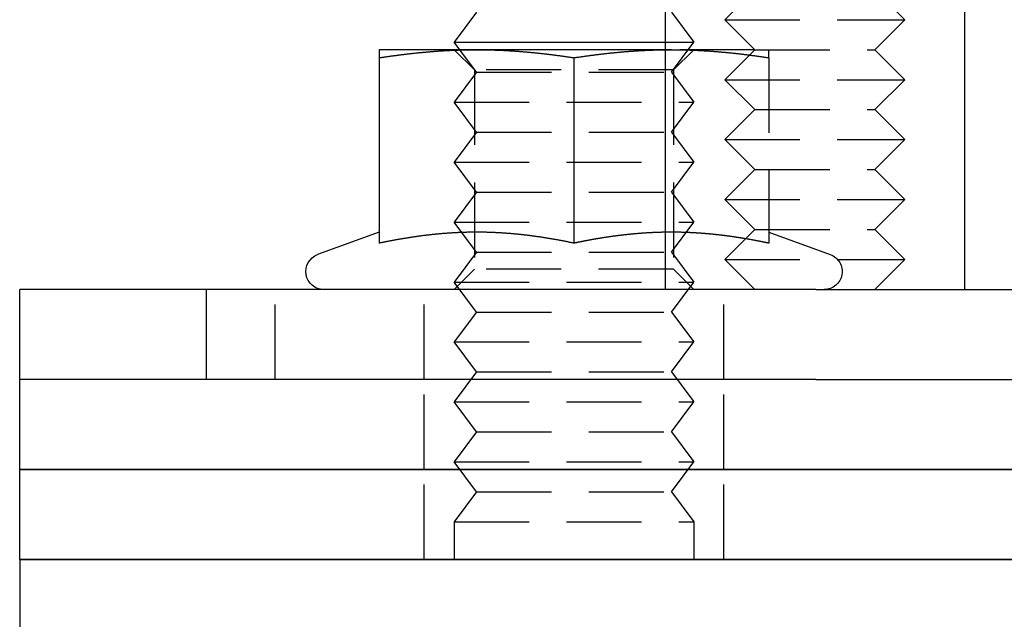
# Model space of a CAD drawing. Extents: x 776 to 921, y 177 to 581.
# Drawn here: x 776 to 809, y 468 to 488 of the extents above; entities that cross this region are included whole.
import ezdxf

# ---------------------------------------------------------------- set-up
doc = ezdxf.new("R2010")
doc.units = 0
doc.header["$LTSCALE"] = 10
doc.linetypes.add('VERDECKT', pattern=[0.375, 0.25, -0.125])
doc.layers.get('0').update_dxf_attribs({"linetype": 'CONTINUOUS'})
doc.layers.add('STEMPEL', color=3, linetype='CONTINUOUS')

# ---------------------------------------------------------------- blocks, each defined once
blk = doc.blocks.new('A$CF2FB2B58')
at = {"extrusion": (0, 1, -2e-16)}
for p, q in [((616.9027, 66), (616.9027, 51)), ((626.9027, 66), (626.9027, 51)), ((610.6147, 60.25), (609.8647, 59.25)), ((609.8647, 59.25), (616.9027, 59.25)), ((610.0522, 59), (609.8647, 59.25)), ((610.6147, 59), (607.3647, 59)), ((616.9027, 59), (610.6147, 59)), ((607.3647, 58.7306), (607.3647, 52.5459)), ((613.8647, 58.7306), (613.8647, 52.5459)), ((607.3642, 52.9117), (605.3094, 52.1638)), ((610.125, 52.9028), (610.125, 52.9028)), ((601.5994, 51), (595.3647, 51)), ((595.3647, 48), (595.3647, 51)), ((621.9422, 51), (601.5994, 51)), ((601.5994, 48), (601.5994, 51)), ((621.9422, 51), (637.4549, 51)), ((601.5994, 48), (595.3647, 48)), ((601.5994, 48), (595.3647, 48)), ((595.3647, 45), (595.3647, 48)), ((621.9422, 48), (601.5994, 48)), ((621.9422, 48), (637.4549, 48)), ((595.3647, 45), (740.3647, 45)), ((740.3647, 45), (595.3647, 45)), ((595.3647, 42), (595.3647, 45)), ((740.3647, 42), (595.3647, 42)), ((595.3647, 42), (595.3647, 38)), ((595.3647, 42), (740.3647, 42))]:
    blk.add_line(p, q, dxfattribs=at)
at = {"color": 1, "linetype": 'VERDECKT', "extrusion": (0, 1, -2e-16)}
for p, q in [((619.9027, 61), (618.9027, 60)), ((623.9027, 61), (624.9027, 60)), ((617.1147, 60.25), (617.8647, 59.25)), ((618.9027, 60), (624.9027, 60)), ((619.9027, 59), (618.9027, 60)), ((623.9027, 59), (624.9027, 60)), ((616.9027, 59.25), (617.8647, 59.25)), ((617.1147, 58.25), (617.8647, 59.25)), ((610.5412, 58.3235), (609.8647, 59)), ((610.6147, 58.25), (610.0522, 59)), ((617.1147, 59), (616.9027, 59)), ((619.9027, 59), (617.1147, 59)), ((617.1882, 58.3235), (617.8647, 59)), ((619.9027, 59), (618.9027, 58)), ((619.9027, 59), (623.9027, 59)), ((623.9027, 59), (624.9027, 58)), ((620.3647, 58.7306), (620.3647, 52.5459)), ((610.6147, 58.25), (609.8647, 57.25)), ((617.1882, 58.3235), (610.5412, 58.3235)), ((610.5412, 58.3235), (610.5412, 51.6765)), ((610.6147, 58.25), (617.1147, 58.25)), ((617.1147, 58.25), (617.8647, 57.25)), ((617.1882, 58.3235), (617.1882, 51.6765)), ((618.9027, 58), (624.9027, 58)), ((619.9027, 57), (618.9027, 58)), ((623.9027, 57), (624.9027, 58)), ((609.8647, 57.25), (617.8647, 57.25)), ((610.6147, 56.25), (609.8647, 57.25)), ((617.1147, 56.25), (617.8647, 57.25)), ((619.9027, 57), (618.9027, 56)), ((619.9027, 57), (623.9027, 57)), ((623.9027, 57), (624.9027, 56)), ((610.6147, 56.25), (609.8647, 55.25)), ((610.6147, 56.25), (617.1147, 56.25)), ((617.1147, 56.25), (617.8647, 55.25)), ((618.9027, 56), (624.9027, 56)), ((619.9027, 55), (618.9027, 56)), ((623.9027, 55), (624.9027, 56)), ((609.8647, 55.25), (617.8647, 55.25)), ((610.6147, 54.25), (609.8647, 55.25)), ((617.1147, 54.25), (617.8647, 55.25)), ((619.9027, 55), (618.9027, 54)), ((619.9027, 55), (623.9027, 55)), ((623.9027, 55), (624.9027, 54)), ((610.6147, 54.25), (609.8647, 53.25)), ((610.6147, 54.25), (617.1147, 54.25)), ((617.1147, 54.25), (617.8647, 53.25)), ((618.9027, 54), (624.9027, 54)), ((619.9027, 53), (618.9027, 54)), ((623.9027, 53), (624.9027, 54)), ((609.8647, 53.25), (617.8647, 53.25)), ((610.125, 52.9028), (609.8647, 53.25)), ((617.1147, 52.25), (617.8647, 53.25)), ((619.9027, 53), (618.9027, 52)), ((619.9027, 53), (623.9027, 53)), ((620.3651, 52.9117), (622.4199, 52.1638)), ((623.9027, 53), (624.9027, 52)), ((610.6147, 52.25), (610.125, 52.9028)), ((610.6147, 52.25), (609.8647, 51.25)), ((610.6147, 52.25), (617.1147, 52.25)), ((617.1147, 52.25), (617.8647, 51.25)), ((618.9027, 52), (624.9027, 52)), ((619.9027, 51), (618.9027, 52)), ((623.9027, 51), (624.9027, 52)), ((610.5412, 51.6765), (609.8647, 51)), ((617.1882, 51.6765), (610.5412, 51.6765)), ((617.1882, 51.6765), (617.8647, 51)), ((603.8949, 48), (603.8949, 51)), ((608.8647, 48), (608.8647, 51)), ((609.8647, 51.25), (617.8647, 51.25)), ((610.6147, 50.25), (609.8647, 51.25)), ((617.1147, 50.25), (617.8647, 51.25)), ((618.8647, 48), (618.8647, 51)), ((610.6147, 50.25), (609.8647, 49.25)), ((610.6147, 50.25), (617.1147, 50.25)), ((617.1147, 50.25), (617.8647, 49.25)), ((609.8647, 49.25), (617.8647, 49.25)), ((610.6147, 48.25), (609.8647, 49.25)), ((617.1147, 48.25), (617.8647, 49.25)), ((608.8647, 45), (608.8647, 48)), ((610.6147, 48.25), (609.8647, 47.25)), ((610.6147, 48.25), (617.1147, 48.25)), ((617.1147, 48.25), (617.8647, 47.25)), ((618.8647, 45), (618.8647, 48)), ((609.8647, 47.25), (617.8647, 47.25)), ((610.6147, 46.25), (609.8647, 47.25)), ((617.1147, 46.25), (617.8647, 47.25)), ((610.6147, 46.25), (609.8647, 45.25)), ((610.6147, 46.25), (617.1147, 46.25)), ((617.1147, 46.25), (617.8647, 45.25)), ((609.8647, 45.25), (617.8647, 45.25)), ((610.6147, 44.25), (609.8647, 45.25)), ((617.1147, 44.25), (617.8647, 45.25)), ((608.8647, 42), (608.8647, 45)), ((618.8647, 42), (618.8647, 45)), ((610.6147, 44.25), (609.8647, 43.25)), ((610.6147, 44.25), (617.1147, 44.25)), ((617.1147, 44.25), (617.8647, 43.25)), ((609.8647, 43.25), (617.8647, 43.25)), ((609.8647, 43.25), (609.8647, 42)), ((617.8647, 43.25), (617.8647, 42))]:
    blk.add_line(p, q, dxfattribs=at)
for points in [[(607.365, 59, 0), (607.365, 59, 0), (607.365, 59, 0), (607.365, 58.9999, 0), (607.365, 58.9999, 0), (607.365, 58.9998, 0), (607.365, 58.9997, 0), (607.365, 58.9996, 0), (607.365, 58.9995, 0), (607.365, 58.9993, 0), (607.365, 58.9992, 0), (607.365, 58.999, 0), (607.365, 58.9988, 0), (607.365, 58.9986, 0), (607.365, 58.9984, 0), (607.365, 58.9982, 0), (607.365, 58.9979, 0), (607.365, 58.9977, 0), (607.365, 58.9974, 0), (607.365, 58.9971, 0), (607.365, 58.9968, 0), (607.365, 58.9965, 0), (607.365, 58.9961, 0), (607.365, 58.9958, 0), (607.365, 58.9954, 0), (607.365, 58.995, 0), (607.365, 58.9946, 0), (607.365, 58.9942, 0), (607.365, 58.9937, 0), (607.365, 58.9933, 0), (607.365, 58.9928, 0), (607.365, 58.9923, 0), (607.365, 58.9918, 0), (607.365, 58.9913, 0), (607.365, 58.9908, 0), (607.365, 58.9902, 0), (607.365, 58.9897, 0), (607.365, 58.9891, 0), (607.365, 58.9885, 0), (607.365, 58.9879, 0), (607.365, 58.9873, 0), (607.365, 58.9866, 0), (607.365, 58.986, 0), (607.365, 58.9853, 0), (607.365, 58.9846, 0), (607.365, 58.9839, 0), (607.365, 58.9832, 0), (607.365, 58.9825, 0), (607.365, 58.9817, 0), (607.365, 58.9809, 0), (607.365, 58.9802, 0), (607.365, 58.9794, 0), (607.365, 58.9786, 0), (607.365, 58.9777, 0), (607.365, 58.9769, 0), (607.365, 58.9761, 0), (607.365, 58.9752, 0), (607.365, 58.9743, 0), (607.365, 58.9734, 0), (607.365, 58.9725, 0), (607.365, 58.9716, 0), (607.365, 58.9706, 0), (607.365, 58.9697, 0), (607.365, 58.9687, 0), (607.365, 58.9677, 0), (607.365, 58.9667, 0), (607.365, 58.9657, 0), (607.365, 58.9646, 0), (607.365, 58.9636, 0), (607.365, 58.9625, 0), (607.365, 58.9614, 0), (607.365, 58.9603, 0), (607.365, 58.9592, 0), (607.365, 58.9581, 0), (607.365, 58.957, 0), (607.365, 58.9558, 0), (607.365, 58.9546, 0), (607.365, 58.9535, 0), (607.365, 58.9523, 0), (607.365, 58.951, 0), (607.365, 58.9498, 0), (607.365, 58.9486, 0), (607.365, 58.9473, 0), (607.365, 58.9461, 0), (607.365, 58.9448, 0), (607.365, 58.9435, 0), (607.365, 58.9421, 0), (607.365, 58.9408, 0), (607.365, 58.9395, 0), (607.365, 58.9381, 0), (607.365, 58.9367, 0), (607.365, 58.9354, 0), (607.365, 58.9339, 0), (607.365, 58.9325, 0), (607.365, 58.9311, 0), (607.365, 58.9297, 0), (607.365, 58.9282, 0), (607.365, 58.9267, 0), (607.365, 58.9252, 0), (607.365, 58.9237, 0), (607.365, 58.9222, 0), (607.365, 58.9207, 0), (607.365, 58.9191, 0), (607.365, 58.9176, 0), (607.365, 58.916, 0), (607.365, 58.9144, 0), (607.365, 58.9128, 0), (607.365, 58.9112, 0), (607.365, 58.9096, 0), (607.365, 58.9079, 0), (607.365, 58.9063, 0), (607.365, 58.9046, 0), (607.365, 58.9029, 0), (607.365, 58.9012, 0), (607.365, 58.8995, 0), (607.365, 58.8978, 0), (607.365, 58.896, 0), (607.365, 58.8943, 0), (607.365, 58.8925, 0), (607.365, 58.8907, 0), (607.365, 58.8889, 0), (607.365, 58.8871, 0), (607.365, 58.8853, 0), (607.365, 58.8835, 0), (607.365, 58.8816, 0), (607.365, 58.8798, 0), (607.365, 58.8779, 0), (607.365, 58.876, 0), (607.365, 58.8741, 0), (607.365, 58.8722, 0), (607.365, 58.8703, 0), (607.365, 58.8684, 0), (607.365, 58.8664, 0), (607.365, 58.8645, 0), (607.365, 58.8625, 0), (607.365, 58.8605, 0), (607.365, 58.8585, 0), (607.365, 58.8565, 0), (607.365, 58.8545, 0), (607.365, 58.8524, 0), (607.365, 58.8504, 0), (607.365, 58.8483, 0), (607.365, 58.8462, 0), (607.365, 58.8442, 0), (607.365, 58.8421, 0), (607.365, 58.8399, 0), (607.365, 58.8378, 0), (607.365, 58.8357, 0), (607.365, 58.8335, 0), (607.365, 58.8314, 0), (607.365, 58.8292, 0), (607.365, 58.827, 0), (607.365, 58.8248, 0), (607.365, 58.8226, 0), (607.365, 58.8204, 0), (607.365, 58.8182, 0), (607.365, 58.816, 0), (607.365, 58.8137, 0), (607.365, 58.8114, 0), (607.365, 58.8092, 0), (607.365, 58.8069, 0), (607.365, 58.8046, 0), (607.365, 58.8023, 0), (607.365, 58.8, 0), (607.365, 58.7976, 0), (607.365, 58.7953, 0), (607.365, 58.7929, 0), (607.365, 58.7906, 0), (607.365, 58.7882, 0), (607.365, 58.7858, 0), (607.365, 58.7834, 0), (607.365, 58.781, 0), (607.365, 58.7786, 0), (607.365, 58.7761, 0), (607.365, 58.7737, 0), (607.365, 58.7712, 0), (607.365, 58.7688, 0), (607.365, 58.7663, 0), (607.365, 58.7638, 0), (607.365, 58.7613, 0), (607.365, 58.7588, 0), (607.365, 58.7563, 0), (607.365, 58.7538, 0), (607.365, 58.7512, 0), (607.365, 58.7487, 0), (607.365, 58.7461, 0), (607.365, 58.7436, 0), (607.365, 58.741, 0), (607.365, 58.7384, 0), (607.365, 58.7358, 0), (607.365, 58.7332, 0), (607.365, 58.7306, 0)], [(607.365, 58.7306, 0), (607.39, 58.7345, 0), (607.416, 58.7384, 0), (607.441, 58.7423, 0), (607.467, 58.7462, 0), (607.493, 58.75, 0), (607.518, 58.7539, 0), (607.544, 58.7577, 0), (607.569, 58.7614, 0), (607.595, 58.7652, 0), (607.621, 58.7689, 0), (607.646, 58.7726, 0), (607.672, 58.7763, 0), (607.697, 58.7799, 0), (607.723, 58.7835, 0), (607.749, 58.7871, 0), (607.774, 58.7907, 0), (607.8, 58.7942, 0), (607.825, 58.7978, 0), (607.851, 58.8012, 0), (607.876, 58.8047, 0), (607.902, 58.8081, 0), (607.928, 58.8116, 0), (607.953, 58.8149, 0), (607.979, 58.8183, 0), (608.004, 58.8216, 0), (608.03, 58.8249, 0), (608.056, 58.8282, 0), (608.081, 58.8314, 0), (608.107, 58.8347, 0), (608.132, 58.8378, 0), (608.158, 58.841, 0), (608.184, 58.8441, 0), (608.209, 58.8473, 0), (608.235, 58.8503, 0), (608.26, 58.8534, 0), (608.286, 58.8564, 0), (608.312, 58.8594, 0), (608.337, 58.8624, 0), (608.363, 58.8653, 0), (608.388, 58.8682, 0), (608.414, 58.8711, 0), (608.439, 58.874, 0), (608.465, 58.8768, 0), (608.491, 58.8796, 0), (608.516, 58.8823, 0), (608.542, 58.8851, 0), (608.567, 58.8878, 0), (608.593, 58.8905, 0), (608.619, 58.8931, 0), (608.644, 58.8957, 0), (608.67, 58.8983, 0), (608.695, 58.9009, 0), (608.721, 58.9034, 0), (608.747, 58.9059, 0), (608.772, 58.9084, 0), (608.798, 58.9108, 0), (608.823, 58.9132, 0), (608.849, 58.9156, 0), (608.874, 58.9179, 0), (608.9, 58.9203, 0), (608.926, 58.9225, 0), (608.951, 58.9248, 0), (608.977, 58.927, 0), (609.002, 58.9292, 0), (609.028, 58.9314, 0), (609.054, 58.9335, 0), (609.079, 58.9356, 0), (609.105, 58.9377, 0), (609.13, 58.9397, 0), (609.156, 58.9417, 0), (609.182, 58.9437, 0), (609.207, 58.9456, 0), (609.233, 58.9475, 0), (609.258, 58.9494, 0), (609.284, 58.9513, 0), (609.31, 58.9531, 0), (609.335, 58.9548, 0), (609.361, 58.9566, 0), (609.386, 58.9583, 0), (609.412, 58.96, 0), (609.437, 58.9616, 0), (609.463, 58.9632, 0), (609.489, 58.9648, 0), (609.514, 58.9664, 0), (609.54, 58.9679, 0), (609.565, 58.9694, 0), (609.591, 58.9708, 0), (609.617, 58.9722, 0), (609.642, 58.9736, 0), (609.668, 58.975, 0), (609.693, 58.9763, 0), (609.719, 58.9776, 0), (609.745, 58.9788, 0), (609.77, 58.98, 0), (609.796, 58.9812, 0), (609.821, 58.9823, 0), (609.847, 58.9834, 0), (609.873, 58.9845, 0), (609.898, 58.9855, 0), (609.924, 58.9865, 0), (609.949, 58.9875, 0), (609.975, 58.9884, 0), (610, 58.9893, 0), (610.026, 58.9902, 0), (610.052, 58.991, 0), (610.077, 58.9918, 0), (610.103, 58.9926, 0), (610.128, 58.9933, 0), (610.154, 58.994, 0), (610.18, 58.9946, 0), (610.205, 58.9952, 0), (610.231, 58.9958, 0), (610.256, 58.9963, 0), (610.282, 58.9968, 0), (610.308, 58.9973, 0), (610.333, 58.9977, 0), (610.359, 58.9981, 0), (610.384, 58.9985, 0), (610.41, 58.9988, 0), (610.436, 58.9991, 0), (610.461, 58.9993, 0), (610.487, 58.9995, 0), (610.512, 58.9997, 0), (610.538, 58.9998, 0), (610.563, 58.9999, 0), (610.589, 59, 0), (610.615, 59, 0)], [(610.615, 59, 0), (610.64, 59, 0), (610.666, 58.9999, 0), (610.691, 58.9998, 0), (610.717, 58.9997, 0), (610.743, 58.9995, 0), (610.768, 58.9993, 0), (610.794, 58.9991, 0), (610.819, 58.9988, 0), (610.845, 58.9985, 0), (610.871, 58.9981, 0), (610.896, 58.9977, 0), (610.922, 58.9973, 0), (610.947, 58.9968, 0), (610.973, 58.9963, 0), (610.999, 58.9958, 0), (611.024, 58.9952, 0), (611.05, 58.9946, 0), (611.075, 58.994, 0), (611.101, 58.9933, 0), (611.126, 58.9926, 0), (611.152, 58.9918, 0), (611.178, 58.991, 0), (611.203, 58.9902, 0), (611.229, 58.9893, 0), (611.254, 58.9884, 0), (611.28, 58.9875, 0), (611.306, 58.9865, 0), (611.331, 58.9855, 0), (611.357, 58.9845, 0), (611.382, 58.9834, 0), (611.408, 58.9823, 0), (611.434, 58.9812, 0), (611.459, 58.98, 0), (611.485, 58.9788, 0), (611.51, 58.9776, 0), (611.536, 58.9763, 0), (611.562, 58.975, 0), (611.587, 58.9736, 0), (611.613, 58.9722, 0), (611.638, 58.9708, 0), (611.664, 58.9694, 0), (611.689, 58.9679, 0), (611.715, 58.9664, 0), (611.741, 58.9648, 0), (611.766, 58.9632, 0), (611.792, 58.9616, 0), (611.817, 58.96, 0), (611.843, 58.9583, 0), (611.869, 58.9566, 0), (611.894, 58.9548, 0), (611.92, 58.9531, 0), (611.945, 58.9513, 0), (611.971, 58.9494, 0), (611.997, 58.9475, 0), (612.022, 58.9456, 0), (612.048, 58.9437, 0), (612.073, 58.9417, 0), (612.099, 58.9397, 0), (612.124, 58.9377, 0), (612.15, 58.9356, 0), (612.176, 58.9335, 0), (612.201, 58.9314, 0), (612.227, 58.9292, 0), (612.252, 58.927, 0), (612.278, 58.9248, 0), (612.304, 58.9225, 0), (612.329, 58.9203, 0), (612.355, 58.9179, 0), (612.38, 58.9156, 0), (612.406, 58.9132, 0), (612.432, 58.9108, 0), (612.457, 58.9084, 0), (612.483, 58.9059, 0), (612.508, 58.9034, 0), (612.534, 58.9009, 0), (612.56, 58.8983, 0), (612.585, 58.8957, 0), (612.611, 58.8931, 0), (612.636, 58.8905, 0), (612.662, 58.8878, 0), (612.687, 58.8851, 0), (612.713, 58.8823, 0), (612.739, 58.8796, 0), (612.764, 58.8768, 0), (612.79, 58.874, 0), (612.815, 58.8711, 0), (612.841, 58.8682, 0), (612.867, 58.8653, 0), (612.892, 58.8624, 0), (612.918, 58.8594, 0), (612.943, 58.8564, 0), (612.969, 58.8534, 0), (612.995, 58.8503, 0), (613.02, 58.8473, 0), (613.046, 58.8441, 0), (613.071, 58.841, 0), (613.097, 58.8378, 0), (613.123, 58.8347, 0), (613.148, 58.8314, 0), (613.174, 58.8282, 0), (613.199, 58.8249, 0), (613.225, 58.8216, 0), (613.25, 58.8183, 0), (613.276, 58.8149, 0), (613.302, 58.8116, 0), (613.327, 58.8081, 0), (613.353, 58.8047, 0), (613.378, 58.8012, 0), (613.404, 58.7978, 0), (613.43, 58.7942, 0), (613.455, 58.7907, 0), (613.481, 58.7871, 0), (613.506, 58.7835, 0), (613.532, 58.7799, 0), (613.558, 58.7763, 0), (613.583, 58.7726, 0), (613.609, 58.7689, 0), (613.634, 58.7652, 0), (613.66, 58.7614, 0), (613.686, 58.7577, 0), (613.711, 58.7539, 0), (613.737, 58.75, 0), (613.762, 58.7462, 0), (613.788, 58.7423, 0), (613.813, 58.7384, 0), (613.839, 58.7345, 0), (613.865, 58.7306, 0)], [(613.865, 58.7306, 0), (613.889, 58.7343, 0), (613.912, 58.7379, 0), (613.936, 58.7416, 0), (613.96, 58.7452, 0), (613.984, 58.7488, 0), (614.008, 58.7524, 0), (614.032, 58.7559, 0), (614.056, 58.7595, 0), (614.08, 58.763, 0), (614.104, 58.7665, 0), (614.128, 58.77, 0), (614.152, 58.7734, 0), (614.176, 58.7768, 0), (614.2, 58.7802, 0), (614.223, 58.7836, 0), (614.247, 58.787, 0), (614.271, 58.7903, 0), (614.295, 58.7936, 0), (614.319, 58.7969, 0), (614.343, 58.8002, 0), (614.367, 58.8034, 0), (614.391, 58.8067, 0), (614.415, 58.8099, 0), (614.439, 58.813, 0), (614.463, 58.8162, 0), (614.487, 58.8193, 0), (614.511, 58.8224, 0), (614.534, 58.8255, 0), (614.558, 58.8285, 0), (614.582, 58.8316, 0), (614.606, 58.8346, 0), (614.63, 58.8376, 0), (614.654, 58.8405, 0), (614.678, 58.8435, 0), (614.702, 58.8464, 0), (614.726, 58.8493, 0), (614.75, 58.8521, 0), (614.774, 58.855, 0), (614.798, 58.8578, 0), (614.822, 58.8606, 0), (614.845, 58.8633, 0), (614.869, 58.8661, 0), (614.893, 58.8688, 0), (614.917, 58.8715, 0), (614.941, 58.8741, 0), (614.965, 58.8768, 0), (614.989, 58.8794, 0), (615.013, 58.882, 0), (615.037, 58.8845, 0), (615.061, 58.8871, 0), (615.085, 58.8896, 0), (615.109, 58.8921, 0), (615.133, 58.8945, 0), (615.156, 58.897, 0), (615.18, 58.8994, 0), (615.204, 58.9018, 0), (615.228, 58.9041, 0), (615.252, 58.9064, 0), (615.276, 58.9087, 0), (615.3, 58.911, 0), (615.324, 58.9133, 0), (615.348, 58.9155, 0), (615.372, 58.9177, 0), (615.396, 58.9199, 0), (615.42, 58.922, 0), (615.443, 58.9241, 0), (615.467, 58.9262, 0), (615.491, 58.9283, 0), (615.515, 58.9303, 0), (615.539, 58.9323, 0), (615.563, 58.9343, 0), (615.587, 58.9362, 0), (615.611, 58.9382, 0), (615.635, 58.9401, 0), (615.659, 58.9419, 0), (615.683, 58.9438, 0), (615.707, 58.9456, 0), (615.731, 58.9474, 0), (615.754, 58.9491, 0), (615.778, 58.9509, 0), (615.802, 58.9526, 0), (615.826, 58.9542, 0), (615.85, 58.9559, 0), (615.874, 58.9575, 0), (615.898, 58.9591, 0), (615.922, 58.9606, 0), (615.946, 58.9622, 0), (615.97, 58.9637, 0), (615.994, 58.9651, 0), (616.018, 58.9666, 0), (616.042, 58.968, 0), (616.065, 58.9694, 0), (616.089, 58.9707, 0), (616.113, 58.9721, 0), (616.137, 58.9733, 0), (616.161, 58.9746, 0), (616.185, 58.9758, 0), (616.209, 58.9771, 0), (616.233, 58.9782, 0), (616.257, 58.9794, 0), (616.281, 58.9805, 0), (616.305, 58.9816, 0), (616.329, 58.9826, 0), (616.353, 58.9837, 0), (616.376, 58.9847, 0), (616.4, 58.9856, 0), (616.424, 58.9866, 0), (616.448, 58.9875, 0), (616.472, 58.9883, 0), (616.496, 58.9892, 0), (616.52, 58.99, 0), (616.544, 58.9908, 0), (616.568, 58.9915, 0), (616.592, 58.9922, 0), (616.616, 58.9929, 0), (616.64, 58.9936, 0), (616.663, 58.9942, 0), (616.687, 58.9948, 0), (616.711, 58.9954, 0), (616.735, 58.9959, 0), (616.759, 58.9964, 0), (616.783, 58.9969, 0), (616.807, 58.9973, 0), (616.831, 58.9977, 0), (616.855, 58.9981, 0), (616.879, 58.9984, 0), (616.903, 58.9987, 0)], [(613.865, 52.5459, 0), (613.842, 52.5506, 0), (613.819, 52.5553, 0), (613.797, 52.56, 0), (613.774, 52.5647, 0), (613.751, 52.5693, 0), (613.729, 52.574, 0), (613.706, 52.5786, 0), (613.683, 52.5831, 0), (613.661, 52.5877, 0), (613.638, 52.5922, 0), (613.616, 52.5967, 0), (613.593, 52.6011, 0), (613.57, 52.6056, 0), (613.548, 52.61, 0), (613.525, 52.6144, 0), (613.502, 52.6187, 0), (613.48, 52.6231, 0), (613.457, 52.6274, 0), (613.434, 52.6316, 0), (613.412, 52.6359, 0), (613.389, 52.6401, 0), (613.366, 52.6443, 0), (613.344, 52.6485, 0), (613.321, 52.6526, 0), (613.298, 52.6567, 0), (613.276, 52.6608, 0), (613.253, 52.6648, 0), (613.231, 52.6689, 0), (613.208, 52.6729, 0), (613.185, 52.6768, 0), (613.163, 52.6808, 0), (613.14, 52.6847, 0), (613.117, 52.6886, 0), (613.095, 52.6924, 0), (613.072, 52.6962, 0), (613.049, 52.7, 0), (613.027, 52.7038, 0), (613.004, 52.7075, 0), (612.981, 52.7112, 0), (612.959, 52.7149, 0), (612.936, 52.7186, 0), (612.913, 52.7222, 0), (612.891, 52.7258, 0), (612.868, 52.7293, 0), (612.845, 52.7328, 0), (612.823, 52.7363, 0), (612.8, 52.7398, 0), (612.778, 52.7432, 0), (612.755, 52.7466, 0), (612.732, 52.75, 0), (612.71, 52.7533, 0), (612.687, 52.7566, 0), (612.664, 52.7599, 0), (612.642, 52.7631, 0), (612.619, 52.7663, 0), (612.596, 52.7695, 0), (612.574, 52.7727, 0), (612.551, 52.7758, 0), (612.528, 52.7789, 0), (612.506, 52.7819, 0), (612.483, 52.7849, 0), (612.46, 52.7879, 0), (612.438, 52.7909, 0), (612.415, 52.7938, 0), (612.393, 52.7967, 0), (612.37, 52.7995, 0), (612.347, 52.8023, 0), (612.325, 52.8051, 0), (612.302, 52.8079, 0), (612.279, 52.8106, 0), (612.257, 52.8133, 0), (612.234, 52.8159, 0), (612.211, 52.8185, 0), (612.189, 52.8211, 0), (612.166, 52.8236, 0), (612.143, 52.8262, 0), (612.121, 52.8286, 0), (612.098, 52.8311, 0), (612.075, 52.8335, 0), (612.053, 52.8358, 0), (612.03, 52.8382, 0), (612.008, 52.8405, 0), (611.985, 52.8427, 0), (611.962, 52.845, 0), (611.94, 52.8472, 0), (611.917, 52.8493, 0), (611.894, 52.8514, 0), (611.872, 52.8535, 0), (611.849, 52.8556, 0), (611.826, 52.8576, 0), (611.804, 52.8596, 0), (611.781, 52.8615, 0), (611.758, 52.8634, 0), (611.736, 52.8653, 0), (611.713, 52.8672, 0), (611.69, 52.869, 0), (611.668, 52.8707, 0), (611.645, 52.8724, 0), (611.622, 52.8741, 0), (611.6, 52.8758, 0), (611.577, 52.8774, 0), (611.555, 52.879, 0), (611.532, 52.8805, 0), (611.509, 52.8821, 0), (611.487, 52.8835, 0), (611.464, 52.885, 0), (611.441, 52.8864, 0), (611.419, 52.8877, 0), (611.396, 52.8891, 0), (611.373, 52.8904, 0), (611.351, 52.8916, 0), (611.328, 52.8928, 0), (611.305, 52.894, 0), (611.283, 52.8951, 0), (611.26, 52.8962, 0), (611.237, 52.8973, 0), (611.215, 52.8983, 0), (611.192, 52.8993, 0), (611.17, 52.9003, 0), (611.147, 52.9012, 0), (611.124, 52.9021, 0), (611.102, 52.9029, 0), (611.079, 52.9037, 0), (611.056, 52.9045, 0), (611.034, 52.9052, 0), (611.011, 52.9059, 0), (610.988, 52.9066, 0), (610.966, 52.9072, 0), (610.943, 52.9078, 0), (610.92, 52.9083, 0), (610.898, 52.9088, 0), (610.875, 52.9093, 0), (610.852, 52.9097, 0), (610.83, 52.9101, 0), (610.807, 52.9104, 0), (610.785, 52.9108, 0), (610.762, 52.911, 0), (610.739, 52.9113, 0), (610.717, 52.9115, 0), (610.694, 52.9116, 0), (610.671, 52.9117, 0), (610.649, 52.9118, 0), (610.626, 52.9118, 0), (610.603, 52.9118, 0), (610.581, 52.9118, 0), (610.558, 52.9117, 0), (610.535, 52.9116, 0), (610.513, 52.9115, 0), (610.49, 52.9113, 0), (610.467, 52.911, 0), (610.445, 52.9108, 0), (610.422, 52.9104, 0), (610.399, 52.9101, 0), (610.377, 52.9097, 0), (610.354, 52.9093, 0), (610.332, 52.9088, 0), (610.309, 52.9083, 0), (610.286, 52.9078, 0), (610.264, 52.9072, 0), (610.241, 52.9066, 0), (610.218, 52.9059, 0), (610.196, 52.9052, 0), (610.173, 52.9045, 0), (610.15, 52.9037, 0), (610.128, 52.9029, 0), (610.105, 52.9021, 0), (610.082, 52.9012, 0), (610.06, 52.9003, 0), (610.037, 52.8993, 0), (610.014, 52.8983, 0), (609.992, 52.8973, 0), (609.969, 52.8962, 0), (609.947, 52.8951, 0), (609.924, 52.894, 0), (609.901, 52.8928, 0), (609.879, 52.8916, 0), (609.856, 52.8904, 0), (609.833, 52.8891, 0), (609.811, 52.8877, 0), (609.788, 52.8864, 0), (609.765, 52.885, 0), (609.743, 52.8835, 0), (609.72, 52.8821, 0), (609.697, 52.8805, 0), (609.675, 52.879, 0), (609.652, 52.8774, 0), (609.629, 52.8758, 0), (609.607, 52.8741, 0), (609.584, 52.8724, 0), (609.562, 52.8707, 0), (609.539, 52.869, 0), (609.516, 52.8672, 0), (609.494, 52.8653, 0), (609.471, 52.8634, 0), (609.448, 52.8615, 0), (609.426, 52.8596, 0), (609.403, 52.8576, 0), (609.38, 52.8556, 0), (609.358, 52.8535, 0), (609.335, 52.8514, 0), (609.312, 52.8493, 0), (609.29, 52.8472, 0), (609.267, 52.845, 0), (609.244, 52.8427, 0), (609.222, 52.8405, 0), (609.199, 52.8382, 0), (609.177, 52.8358, 0), (609.154, 52.8335, 0), (609.131, 52.8311, 0), (609.109, 52.8286, 0), (609.086, 52.8262, 0), (609.063, 52.8236, 0), (609.041, 52.8211, 0), (609.018, 52.8185, 0), (608.995, 52.8159, 0), (608.973, 52.8133, 0), (608.95, 52.8106, 0), (608.927, 52.8079, 0), (608.905, 52.8051, 0), (608.882, 52.8023, 0), (608.859, 52.7995, 0), (608.837, 52.7967, 0), (608.814, 52.7938, 0), (608.791, 52.7909, 0), (608.769, 52.7879, 0), (608.746, 52.7849, 0), (608.724, 52.7819, 0), (608.701, 52.7789, 0), (608.678, 52.7758, 0), (608.656, 52.7727, 0), (608.633, 52.7695, 0), (608.61, 52.7663, 0), (608.588, 52.7631, 0), (608.565, 52.7599, 0), (608.542, 52.7566, 0), (608.52, 52.7533, 0), (608.497, 52.75, 0), (608.474, 52.7466, 0), (608.452, 52.7432, 0), (608.429, 52.7398, 0), (608.406, 52.7363, 0), (608.384, 52.7328, 0), (608.361, 52.7293, 0), (608.339, 52.7258, 0), (608.316, 52.7222, 0), (608.293, 52.7186, 0), (608.271, 52.7149, 0), (608.248, 52.7112, 0), (608.225, 52.7075, 0), (608.203, 52.7038, 0), (608.18, 52.7, 0), (608.157, 52.6962, 0), (608.135, 52.6924, 0), (608.112, 52.6886, 0), (608.089, 52.6847, 0), (608.067, 52.6808, 0), (608.044, 52.6768, 0), (608.021, 52.6729, 0), (607.999, 52.6689, 0), (607.976, 52.6648, 0), (607.954, 52.6608, 0), (607.931, 52.6567, 0), (607.908, 52.6526, 0), (607.886, 52.6485, 0), (607.863, 52.6443, 0), (607.84, 52.6401, 0), (607.818, 52.6359, 0), (607.795, 52.6316, 0), (607.772, 52.6274, 0), (607.75, 52.6231, 0), (607.727, 52.6187, 0), (607.704, 52.6144, 0), (607.682, 52.61, 0), (607.659, 52.6056, 0), (607.636, 52.6011, 0), (607.614, 52.5967, 0), (607.591, 52.5922, 0), (607.568, 52.5877, 0), (607.546, 52.5831, 0), (607.523, 52.5786, 0), (607.501, 52.574, 0), (607.478, 52.5693, 0), (607.455, 52.5647, 0), (607.433, 52.56, 0), (607.41, 52.5553, 0), (607.387, 52.5506, 0), (607.365, 52.5459, 0)], [(616.903, 52.9102, 0), (616.887, 52.9099, 0), (616.871, 52.9096, 0), (616.855, 52.9093, 0), (616.839, 52.909, 0), (616.823, 52.9086, 0), (616.807, 52.9083, 0), (616.791, 52.9079, 0), (616.775, 52.9075, 0), (616.76, 52.9071, 0), (616.744, 52.9067, 0), (616.728, 52.9062, 0), (616.712, 52.9057, 0), (616.696, 52.9053, 0), (616.68, 52.9047, 0), (616.664, 52.9042, 0), (616.648, 52.9037, 0), (616.632, 52.9031, 0), (616.616, 52.9025, 0), (616.6, 52.9019, 0), (616.585, 52.9013, 0), (616.569, 52.9007, 0), (616.553, 52.9, 0), (616.537, 52.8993, 0), (616.521, 52.8986, 0), (616.505, 52.8979, 0), (616.489, 52.8972, 0), (616.473, 52.8964, 0), (616.457, 52.8957, 0), (616.441, 52.8949, 0), (616.426, 52.8941, 0), (616.41, 52.8933, 0), (616.394, 52.8924, 0), (616.378, 52.8916, 0), (616.362, 52.8907, 0), (616.346, 52.8898, 0), (616.33, 52.8889, 0), (616.314, 52.8879, 0), (616.298, 52.887, 0), (616.282, 52.886, 0), (616.266, 52.885, 0), (616.251, 52.884, 0), (616.235, 52.883, 0), (616.219, 52.882, 0), (616.203, 52.8809, 0), (616.187, 52.8798, 0), (616.171, 52.8787, 0), (616.155, 52.8776, 0), (616.139, 52.8765, 0), (616.123, 52.8753, 0), (616.107, 52.8742, 0), (616.092, 52.873, 0), (616.076, 52.8718, 0), (616.06, 52.8706, 0), (616.044, 52.8693, 0), (616.028, 52.8681, 0), (616.012, 52.8668, 0), (615.996, 52.8655, 0), (615.98, 52.8642, 0), (615.964, 52.8629, 0), (615.948, 52.8615, 0), (615.932, 52.8602, 0), (615.917, 52.8588, 0), (615.901, 52.8574, 0), (615.885, 52.856, 0), (615.869, 52.8546, 0), (615.853, 52.8531, 0), (615.837, 52.8516, 0), (615.821, 52.8501, 0), (615.805, 52.8486, 0), (615.789, 52.8471, 0), (615.773, 52.8456, 0), (615.757, 52.844, 0), (615.742, 52.8425, 0), (615.726, 52.8409, 0), (615.71, 52.8393, 0), (615.694, 52.8376, 0), (615.678, 52.836, 0), (615.662, 52.8343, 0), (615.646, 52.8327, 0), (615.63, 52.831, 0), (615.614, 52.8293, 0), (615.598, 52.8275, 0), (615.583, 52.8258, 0), (615.567, 52.824, 0), (615.551, 52.8222, 0), (615.535, 52.8204, 0), (615.519, 52.8186, 0), (615.503, 52.8168, 0), (615.487, 52.8149, 0), (615.471, 52.8131, 0), (615.455, 52.8112, 0), (615.439, 52.8093, 0), (615.423, 52.8074, 0), (615.408, 52.8055, 0), (615.392, 52.8035, 0), (615.376, 52.8015, 0), (615.36, 52.7996, 0), (615.344, 52.7976, 0), (615.328, 52.7955, 0), (615.312, 52.7935, 0), (615.296, 52.7915, 0), (615.28, 52.7894, 0), (615.264, 52.7873, 0), (615.248, 52.7852, 0), (615.233, 52.7831, 0), (615.217, 52.781, 0), (615.201, 52.7788, 0), (615.185, 52.7767, 0), (615.169, 52.7745, 0), (615.153, 52.7723, 0), (615.137, 52.7701, 0), (615.121, 52.7679, 0), (615.105, 52.7656, 0), (615.089, 52.7634, 0), (615.074, 52.7611, 0), (615.058, 52.7588, 0), (615.042, 52.7565, 0), (615.026, 52.7542, 0), (615.01, 52.7519, 0), (614.994, 52.7495, 0), (614.978, 52.7472, 0), (614.962, 52.7448, 0), (614.946, 52.7424, 0), (614.93, 52.74, 0), (614.914, 52.7375, 0), (614.899, 52.7351, 0), (614.883, 52.7326, 0), (614.867, 52.7302, 0), (614.851, 52.7277, 0), (614.835, 52.7252, 0), (614.819, 52.7227, 0), (614.803, 52.7201, 0), (614.787, 52.7176, 0), (614.771, 52.715, 0), (614.755, 52.7124, 0), (614.739, 52.7099, 0), (614.724, 52.7073, 0), (614.708, 52.7046, 0), (614.692, 52.702, 0), (614.676, 52.6993, 0), (614.66, 52.6967, 0), (614.644, 52.694, 0), (614.628, 52.6913, 0), (614.612, 52.6886, 0), (614.596, 52.6859, 0), (614.58, 52.6831, 0), (614.565, 52.6804, 0), (614.549, 52.6776, 0), (614.533, 52.6748, 0), (614.517, 52.6721, 0), (614.501, 52.6692, 0), (614.485, 52.6664, 0), (614.469, 52.6636, 0), (614.453, 52.6607, 0), (614.437, 52.6579, 0), (614.421, 52.655, 0), (614.405, 52.6521, 0), (614.39, 52.6492, 0), (614.374, 52.6463, 0), (614.358, 52.6433, 0), (614.342, 52.6404, 0), (614.326, 52.6374, 0), (614.31, 52.6345, 0), (614.294, 52.6315, 0), (614.278, 52.6285, 0), (614.262, 52.6255, 0), (614.246, 52.6224, 0), (614.23, 52.6194, 0), (614.215, 52.6163, 0), (614.199, 52.6133, 0), (614.183, 52.6102, 0), (614.167, 52.6071, 0), (614.151, 52.604, 0), (614.135, 52.6009, 0), (614.119, 52.5977, 0), (614.103, 52.5946, 0), (614.087, 52.5914, 0), (614.071, 52.5883, 0), (614.056, 52.5851, 0), (614.04, 52.5819, 0), (614.024, 52.5787, 0), (614.008, 52.5754, 0), (613.992, 52.5722, 0), (613.976, 52.569, 0), (613.96, 52.5657, 0), (613.944, 52.5624, 0), (613.928, 52.5591, 0), (613.912, 52.5558, 0), (613.896, 52.5525, 0), (613.881, 52.5492, 0), (613.865, 52.5459, 0)]]:
    blk.add_polyline3d(points)
at = {"color": 1}
for points in [[(616.903, 58.9987, 0), (616.904, 58.9987, 0), (616.906, 58.9988, 0), (616.908, 58.9988, 0), (616.909, 58.9988, 0), (616.911, 58.9988, 0), (616.913, 58.9988, 0), (616.914, 58.9988, 0), (616.916, 58.9989, 0), (616.918, 58.9989, 0), (616.919, 58.9989, 0), (616.921, 58.9989, 0), (616.923, 58.9989, 0), (616.924, 58.999, 0), (616.926, 58.999, 0), (616.928, 58.999, 0), (616.929, 58.999, 0), (616.931, 58.999, 0), (616.933, 58.999, 0), (616.934, 58.9991, 0), (616.936, 58.9991, 0), (616.938, 58.9991, 0), (616.939, 58.9991, 0), (616.941, 58.9991, 0), (616.943, 58.9992, 0), (616.944, 58.9992, 0), (616.946, 58.9992, 0), (616.948, 58.9992, 0), (616.949, 58.9992, 0), (616.951, 58.9992, 0), (616.953, 58.9992, 0), (616.954, 58.9993, 0), (616.956, 58.9993, 0), (616.958, 58.9993, 0), (616.959, 58.9993, 0), (616.961, 58.9993, 0), (616.963, 58.9993, 0), (616.964, 58.9994, 0), (616.966, 58.9994, 0), (616.968, 58.9994, 0), (616.969, 58.9994, 0), (616.971, 58.9994, 0), (616.973, 58.9994, 0), (616.974, 58.9994, 0), (616.976, 58.9994, 0), (616.978, 58.9995, 0), (616.979, 58.9995, 0), (616.981, 58.9995, 0), (616.983, 58.9995, 0), (616.984, 58.9995, 0), (616.986, 58.9995, 0), (616.988, 58.9995, 0), (616.989, 58.9995, 0), (616.991, 58.9996, 0), (616.993, 58.9996, 0), (616.995, 58.9996, 0), (616.996, 58.9996, 0), (616.998, 58.9996, 0), (617, 58.9996, 0), (617.001, 58.9996, 0), (617.003, 58.9996, 0), (617.005, 58.9997, 0), (617.006, 58.9997, 0), (617.008, 58.9997, 0), (617.01, 58.9997, 0), (617.011, 58.9997, 0), (617.013, 58.9997, 0), (617.015, 58.9997, 0), (617.016, 58.9997, 0), (617.018, 58.9997, 0), (617.02, 58.9997, 0), (617.021, 58.9997, 0), (617.023, 58.9998, 0), (617.025, 58.9998, 0), (617.026, 58.9998, 0), (617.028, 58.9998, 0), (617.03, 58.9998, 0), (617.031, 58.9998, 0), (617.033, 58.9998, 0), (617.035, 58.9998, 0), (617.036, 58.9998, 0), (617.038, 58.9998, 0), (617.04, 58.9998, 0), (617.041, 58.9998, 0), (617.043, 58.9999, 0), (617.045, 58.9999, 0), (617.046, 58.9999, 0), (617.048, 58.9999, 0), (617.05, 58.9999, 0), (617.051, 58.9999, 0), (617.053, 58.9999, 0), (617.055, 58.9999, 0), (617.056, 58.9999, 0), (617.058, 58.9999, 0), (617.06, 58.9999, 0), (617.061, 58.9999, 0), (617.063, 58.9999, 0), (617.065, 58.9999, 0), (617.066, 58.9999, 0), (617.068, 58.9999, 0), (617.07, 58.9999, 0), (617.071, 58.9999, 0), (617.073, 58.9999, 0), (617.075, 59, 0), (617.076, 59, 0), (617.078, 59, 0), (617.08, 59, 0), (617.081, 59, 0), (617.083, 59, 0), (617.085, 59, 0), (617.086, 59, 0), (617.088, 59, 0), (617.09, 59, 0), (617.091, 59, 0), (617.093, 59, 0), (617.095, 59, 0), (617.096, 59, 0), (617.098, 59, 0), (617.1, 59, 0), (617.101, 59, 0), (617.103, 59, 0), (617.105, 59, 0), (617.106, 59, 0), (617.108, 59, 0), (617.11, 59, 0), (617.111, 59, 0), (617.113, 59, 0), (617.115, 59, 0)], [(617.115, 59, 0), (617.14, 59, 0), (617.166, 58.9999, 0), (617.191, 58.9998, 0), (617.217, 58.9997, 0), (617.243, 58.9995, 0), (617.268, 58.9993, 0), (617.294, 58.9991, 0), (617.319, 58.9988, 0), (617.345, 58.9985, 0), (617.371, 58.9981, 0), (617.396, 58.9977, 0), (617.422, 58.9973, 0), (617.447, 58.9968, 0), (617.473, 58.9963, 0), (617.499, 58.9958, 0), (617.524, 58.9952, 0), (617.55, 58.9946, 0), (617.575, 58.994, 0), (617.601, 58.9933, 0), (617.626, 58.9926, 0), (617.652, 58.9918, 0), (617.678, 58.991, 0), (617.703, 58.9902, 0), (617.729, 58.9893, 0), (617.754, 58.9884, 0), (617.78, 58.9875, 0), (617.806, 58.9865, 0), (617.831, 58.9855, 0), (617.857, 58.9845, 0), (617.882, 58.9834, 0), (617.908, 58.9823, 0), (617.934, 58.9812, 0), (617.959, 58.98, 0), (617.985, 58.9788, 0), (618.01, 58.9776, 0), (618.036, 58.9763, 0), (618.062, 58.975, 0), (618.087, 58.9736, 0), (618.113, 58.9722, 0), (618.138, 58.9708, 0), (618.164, 58.9694, 0), (618.189, 58.9679, 0), (618.215, 58.9664, 0), (618.241, 58.9648, 0), (618.266, 58.9632, 0), (618.292, 58.9616, 0), (618.317, 58.96, 0), (618.343, 58.9583, 0), (618.369, 58.9566, 0), (618.394, 58.9548, 0), (618.42, 58.9531, 0), (618.445, 58.9513, 0), (618.471, 58.9494, 0), (618.497, 58.9475, 0), (618.522, 58.9456, 0), (618.548, 58.9437, 0), (618.573, 58.9417, 0), (618.599, 58.9397, 0), (618.624, 58.9377, 0), (618.65, 58.9356, 0), (618.676, 58.9335, 0), (618.701, 58.9314, 0), (618.727, 58.9292, 0), (618.752, 58.927, 0), (618.778, 58.9248, 0), (618.804, 58.9225, 0), (618.829, 58.9203, 0), (618.855, 58.9179, 0), (618.88, 58.9156, 0), (618.906, 58.9132, 0), (618.932, 58.9108, 0), (618.957, 58.9084, 0), (618.983, 58.9059, 0), (619.008, 58.9034, 0), (619.034, 58.9009, 0), (619.06, 58.8983, 0), (619.085, 58.8957, 0), (619.111, 58.8931, 0), (619.136, 58.8905, 0), (619.162, 58.8878, 0), (619.187, 58.8851, 0), (619.213, 58.8823, 0), (619.239, 58.8796, 0), (619.264, 58.8768, 0), (619.29, 58.874, 0), (619.315, 58.8711, 0), (619.341, 58.8682, 0), (619.367, 58.8653, 0), (619.392, 58.8624, 0), (619.418, 58.8594, 0), (619.443, 58.8564, 0), (619.469, 58.8534, 0), (619.495, 58.8503, 0), (619.52, 58.8473, 0), (619.546, 58.8441, 0), (619.571, 58.841, 0), (619.597, 58.8378, 0), (619.623, 58.8347, 0), (619.648, 58.8314, 0), (619.674, 58.8282, 0), (619.699, 58.8249, 0), (619.725, 58.8216, 0), (619.75, 58.8183, 0), (619.776, 58.8149, 0), (619.802, 58.8116, 0), (619.827, 58.8081, 0), (619.853, 58.8047, 0), (619.878, 58.8012, 0), (619.904, 58.7978, 0), (619.93, 58.7942, 0), (619.955, 58.7907, 0), (619.981, 58.7871, 0), (620.006, 58.7835, 0), (620.032, 58.7799, 0), (620.058, 58.7763, 0), (620.083, 58.7726, 0), (620.109, 58.7689, 0), (620.134, 58.7652, 0), (620.16, 58.7614, 0), (620.186, 58.7577, 0), (620.211, 58.7539, 0), (620.237, 58.75, 0), (620.262, 58.7462, 0), (620.288, 58.7423, 0), (620.313, 58.7384, 0), (620.339, 58.7345, 0), (620.365, 58.7306, 0)], [(620.365, 58.7306, 0), (620.365, 58.7332, 0), (620.365, 58.7358, 0), (620.365, 58.7384, 0), (620.365, 58.741, 0), (620.365, 58.7436, 0), (620.365, 58.7461, 0), (620.365, 58.7487, 0), (620.365, 58.7512, 0), (620.365, 58.7538, 0), (620.365, 58.7563, 0), (620.365, 58.7588, 0), (620.365, 58.7613, 0), (620.365, 58.7638, 0), (620.365, 58.7663, 0), (620.365, 58.7688, 0), (620.365, 58.7712, 0), (620.365, 58.7737, 0), (620.365, 58.7761, 0), (620.365, 58.7786, 0), (620.365, 58.781, 0), (620.365, 58.7834, 0), (620.365, 58.7858, 0), (620.365, 58.7882, 0), (620.365, 58.7906, 0), (620.365, 58.7929, 0), (620.365, 58.7953, 0), (620.365, 58.7976, 0), (620.365, 58.8, 0), (620.365, 58.8023, 0), (620.365, 58.8046, 0), (620.365, 58.8069, 0), (620.365, 58.8092, 0), (620.365, 58.8114, 0), (620.365, 58.8137, 0), (620.365, 58.816, 0), (620.365, 58.8182, 0), (620.365, 58.8204, 0), (620.365, 58.8226, 0), (620.365, 58.8248, 0), (620.365, 58.827, 0), (620.365, 58.8292, 0), (620.365, 58.8314, 0), (620.365, 58.8335, 0), (620.365, 58.8357, 0), (620.365, 58.8378, 0), (620.365, 58.8399, 0), (620.365, 58.8421, 0), (620.365, 58.8442, 0), (620.365, 58.8462, 0), (620.365, 58.8483, 0), (620.365, 58.8504, 0), (620.365, 58.8524, 0), (620.365, 58.8545, 0), (620.365, 58.8565, 0), (620.365, 58.8585, 0), (620.365, 58.8605, 0), (620.365, 58.8625, 0), (620.365, 58.8645, 0), (620.365, 58.8664, 0), (620.365, 58.8684, 0), (620.365, 58.8703, 0), (620.365, 58.8722, 0), (620.365, 58.8741, 0), (620.365, 58.876, 0), (620.365, 58.8779, 0), (620.365, 58.8798, 0), (620.365, 58.8816, 0), (620.365, 58.8835, 0), (620.365, 58.8853, 0), (620.365, 58.8871, 0), (620.365, 58.8889, 0), (620.365, 58.8907, 0), (620.365, 58.8925, 0), (620.365, 58.8943, 0), (620.365, 58.896, 0), (620.365, 58.8978, 0), (620.365, 58.8995, 0), (620.365, 58.9012, 0), (620.365, 58.9029, 0), (620.365, 58.9046, 0), (620.365, 58.9063, 0), (620.365, 58.9079, 0), (620.365, 58.9096, 0), (620.365, 58.9112, 0), (620.365, 58.9128, 0), (620.365, 58.9144, 0), (620.365, 58.916, 0), (620.365, 58.9176, 0), (620.365, 58.9191, 0), (620.365, 58.9207, 0), (620.365, 58.9222, 0), (620.365, 58.9237, 0), (620.365, 58.9252, 0), (620.365, 58.9267, 0), (620.365, 58.9282, 0), (620.365, 58.9297, 0), (620.365, 58.9311, 0), (620.365, 58.9325, 0), (620.365, 58.9339, 0), (620.365, 58.9354, 0), (620.365, 58.9367, 0), (620.365, 58.9381, 0), (620.365, 58.9395, 0), (620.365, 58.9408, 0), (620.365, 58.9421, 0), (620.365, 58.9435, 0), (620.365, 58.9448, 0), (620.365, 58.9461, 0), (620.365, 58.9473, 0), (620.365, 58.9486, 0), (620.365, 58.9498, 0), (620.365, 58.951, 0), (620.365, 58.9523, 0), (620.365, 58.9535, 0), (620.365, 58.9546, 0), (620.365, 58.9558, 0), (620.365, 58.957, 0), (620.365, 58.9581, 0), (620.365, 58.9592, 0), (620.365, 58.9603, 0), (620.365, 58.9614, 0), (620.365, 58.9625, 0), (620.365, 58.9636, 0), (620.365, 58.9646, 0), (620.365, 58.9657, 0), (620.365, 58.9667, 0), (620.365, 58.9677, 0), (620.365, 58.9687, 0), (620.365, 58.9697, 0), (620.365, 58.9706, 0), (620.365, 58.9716, 0), (620.365, 58.9725, 0), (620.365, 58.9734, 0), (620.365, 58.9743, 0), (620.365, 58.9752, 0), (620.365, 58.9761, 0), (620.365, 58.9769, 0), (620.365, 58.9777, 0), (620.365, 58.9786, 0), (620.365, 58.9794, 0), (620.365, 58.9802, 0), (620.365, 58.9809, 0), (620.365, 58.9817, 0), (620.365, 58.9825, 0), (620.365, 58.9832, 0), (620.365, 58.9839, 0), (620.365, 58.9846, 0), (620.365, 58.9853, 0), (620.365, 58.986, 0), (620.365, 58.9866, 0), (620.365, 58.9873, 0), (620.365, 58.9879, 0), (620.365, 58.9885, 0), (620.365, 58.9891, 0), (620.365, 58.9897, 0), (620.365, 58.9902, 0), (620.365, 58.9908, 0), (620.365, 58.9913, 0), (620.365, 58.9918, 0), (620.365, 58.9923, 0), (620.365, 58.9928, 0), (620.365, 58.9933, 0), (620.365, 58.9937, 0), (620.365, 58.9942, 0), (620.365, 58.9946, 0), (620.365, 58.995, 0), (620.365, 58.9954, 0), (620.365, 58.9958, 0), (620.365, 58.9961, 0), (620.365, 58.9965, 0), (620.365, 58.9968, 0), (620.365, 58.9971, 0), (620.365, 58.9974, 0), (620.365, 58.9977, 0), (620.365, 58.9979, 0), (620.365, 58.9982, 0), (620.365, 58.9984, 0), (620.365, 58.9986, 0), (620.365, 58.9988, 0), (620.365, 58.999, 0), (620.365, 58.9992, 0), (620.365, 58.9993, 0), (620.365, 58.9995, 0), (620.365, 58.9996, 0), (620.365, 58.9997, 0), (620.365, 58.9998, 0), (620.365, 58.9999, 0), (620.365, 58.9999, 0), (620.365, 59, 0), (620.365, 59, 0), (620.365, 59, 0)], [(620.365, 52.5459, 0), (620.349, 52.5491, 0), (620.334, 52.5524, 0), (620.318, 52.5556, 0), (620.303, 52.5588, 0), (620.287, 52.562, 0), (620.272, 52.5652, 0), (620.256, 52.5684, 0), (620.24, 52.5716, 0), (620.225, 52.5747, 0), (620.209, 52.5779, 0), (620.194, 52.581, 0), (620.178, 52.5842, 0), (620.163, 52.5873, 0), (620.147, 52.5904, 0), (620.132, 52.5935, 0), (620.116, 52.5965, 0), (620.101, 52.5996, 0), (620.085, 52.6026, 0), (620.07, 52.6057, 0), (620.054, 52.6087, 0), (620.039, 52.6117, 0), (620.023, 52.6147, 0), (620.008, 52.6177, 0), (619.992, 52.6207, 0), (619.977, 52.6236, 0), (619.961, 52.6266, 0), (619.945, 52.6295, 0), (619.93, 52.6325, 0), (619.914, 52.6354, 0), (619.899, 52.6383, 0), (619.883, 52.6412, 0), (619.868, 52.644, 0), (619.852, 52.6469, 0), (619.837, 52.6497, 0), (619.821, 52.6526, 0), (619.806, 52.6554, 0), (619.79, 52.6582, 0), (619.775, 52.661, 0), (619.759, 52.6638, 0), (619.744, 52.6665, 0), (619.728, 52.6693, 0), (619.713, 52.672, 0), (619.697, 52.6748, 0), (619.682, 52.6775, 0), (619.666, 52.6802, 0), (619.651, 52.6829, 0), (619.635, 52.6855, 0), (619.619, 52.6882, 0), (619.604, 52.6908, 0), (619.588, 52.6935, 0), (619.573, 52.6961, 0), (619.557, 52.6987, 0), (619.542, 52.7013, 0), (619.526, 52.7039, 0), (619.511, 52.7064, 0), (619.495, 52.709, 0), (619.48, 52.7115, 0), (619.464, 52.714, 0), (619.449, 52.7165, 0), (619.433, 52.719, 0), (619.418, 52.7215, 0), (619.402, 52.724, 0), (619.387, 52.7264, 0), (619.371, 52.7288, 0), (619.356, 52.7313, 0), (619.34, 52.7337, 0), (619.325, 52.7361, 0), (619.309, 52.7384, 0), (619.293, 52.7408, 0), (619.278, 52.7431, 0), (619.262, 52.7455, 0), (619.247, 52.7478, 0), (619.231, 52.7501, 0), (619.216, 52.7524, 0), (619.2, 52.7547, 0), (619.185, 52.7569, 0), (619.169, 52.7592, 0), (619.154, 52.7614, 0), (619.138, 52.7636, 0), (619.123, 52.7658, 0), (619.107, 52.768, 0), (619.092, 52.7702, 0), (619.076, 52.7723, 0), (619.061, 52.7745, 0), (619.045, 52.7766, 0), (619.03, 52.7787, 0), (619.014, 52.7808, 0), (618.999, 52.7829, 0), (618.983, 52.7849, 0), (618.967, 52.787, 0), (618.952, 52.789, 0), (618.936, 52.791, 0), (618.921, 52.793, 0), (618.905, 52.795, 0), (618.89, 52.797, 0), (618.874, 52.799, 0), (618.859, 52.8009, 0), (618.843, 52.8028, 0), (618.828, 52.8047, 0), (618.812, 52.8066, 0), (618.797, 52.8085, 0), (618.781, 52.8104, 0), (618.766, 52.8122, 0), (618.75, 52.814, 0), (618.735, 52.8158, 0), (618.719, 52.8176, 0), (618.704, 52.8194, 0), (618.688, 52.8212, 0), (618.672, 52.8229, 0), (618.657, 52.8247, 0), (618.641, 52.8264, 0), (618.626, 52.8281, 0), (618.61, 52.8298, 0), (618.595, 52.8314, 0), (618.579, 52.8331, 0), (618.564, 52.8347, 0), (618.548, 52.8363, 0), (618.533, 52.8379, 0), (618.517, 52.8395, 0), (618.502, 52.8411, 0), (618.486, 52.8426, 0), (618.471, 52.8441, 0), (618.455, 52.8457, 0), (618.44, 52.8472, 0), (618.424, 52.8486, 0), (618.409, 52.8501, 0), (618.393, 52.8516, 0), (618.378, 52.853, 0), (618.362, 52.8544, 0), (618.346, 52.8558, 0), (618.331, 52.8572, 0), (618.315, 52.8586, 0), (618.3, 52.8599, 0), (618.284, 52.8612, 0), (618.269, 52.8626, 0), (618.253, 52.8639, 0), (618.238, 52.8651, 0), (618.222, 52.8664, 0), (618.207, 52.8677, 0), (618.191, 52.8689, 0), (618.176, 52.8701, 0), (618.16, 52.8713, 0), (618.145, 52.8725, 0), (618.129, 52.8736, 0), (618.114, 52.8748, 0), (618.098, 52.8759, 0), (618.083, 52.877, 0), (618.067, 52.8781, 0), (618.052, 52.8792, 0), (618.036, 52.8803, 0), (618.02, 52.8813, 0), (618.005, 52.8823, 0), (617.989, 52.8834, 0), (617.974, 52.8843, 0), (617.958, 52.8853, 0), (617.943, 52.8863, 0), (617.927, 52.8872, 0), (617.912, 52.8881, 0), (617.896, 52.889, 0), (617.881, 52.8899, 0), (617.865, 52.8908, 0), (617.85, 52.8917, 0), (617.834, 52.8925, 0), (617.819, 52.8933, 0), (617.803, 52.8941, 0), (617.788, 52.8949, 0), (617.772, 52.8957, 0), (617.757, 52.8964, 0), (617.741, 52.8972, 0), (617.726, 52.8979, 0), (617.71, 52.8986, 0), (617.694, 52.8992, 0), (617.679, 52.8999, 0), (617.663, 52.9005, 0), (617.648, 52.9012, 0), (617.632, 52.9018, 0), (617.617, 52.9024, 0), (617.601, 52.9029, 0), (617.586, 52.9035, 0), (617.57, 52.904, 0), (617.555, 52.9046, 0), (617.539, 52.9051, 0), (617.524, 52.9056, 0), (617.508, 52.906, 0), (617.493, 52.9065, 0), (617.477, 52.9069, 0), (617.462, 52.9073, 0), (617.446, 52.9077, 0), (617.431, 52.9081, 0), (617.415, 52.9084, 0), (617.399, 52.9088, 0), (617.384, 52.9091, 0), (617.368, 52.9094, 0), (617.353, 52.9097, 0), (617.337, 52.91, 0), (617.322, 52.9102, 0), (617.306, 52.9105, 0), (617.291, 52.9107, 0), (617.275, 52.9109, 0), (617.26, 52.9111, 0), (617.244, 52.9112, 0), (617.229, 52.9114, 0), (617.213, 52.9115, 0), (617.198, 52.9116, 0), (617.182, 52.9117, 0), (617.167, 52.9117, 0), (617.151, 52.9118, 0), (617.136, 52.9118, 0), (617.12, 52.9119, 0), (617.105, 52.9118, 0), (617.089, 52.9118, 0), (617.073, 52.9118, 0), (617.058, 52.9117, 0), (617.042, 52.9117, 0), (617.027, 52.9116, 0), (617.011, 52.9114, 0), (616.996, 52.9113, 0), (616.98, 52.9112, 0), (616.965, 52.911, 0), (616.949, 52.9108, 0), (616.934, 52.9106, 0), (616.918, 52.9104, 0), (616.903, 52.9102, 0)]]:
    blk.add_polyline3d(points, dxfattribs=at)
at = {"extrusion": (0, -2e-16, -1)}
blk.add_arc((-605.5147, 51.6), 0.6, 270, 70, dxfattribs=at)
at = {"color": 1, "linetype": 'VERDECKT', "extrusion": (0, -2e-16, -1)}
blk.add_arc((-622.2147, 51.6), 0.6, 110, 270, dxfattribs=at)

msp = doc.modelspace()

# ---------------------------------------------------------------- block references
at = {"layer": 'STEMPEL'}
msp.add_blockref('A$CF2FB2B58', (180.755, 427.518, -45.364), dxfattribs=at)

doc.saveas('drawing.dxf')
